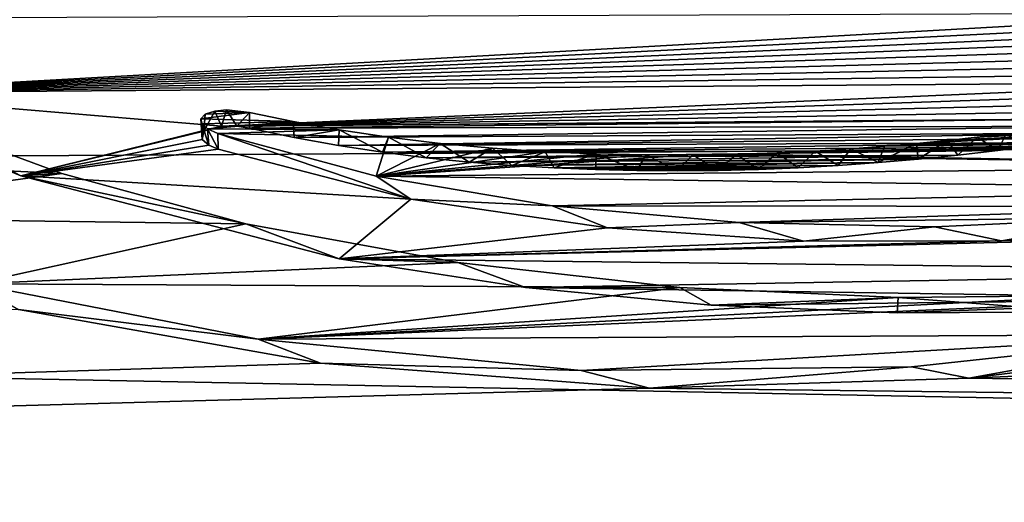
# Model space of a CAD drawing. Units: millimetres. Extents: x -148 to 148, y -35 to 35.
# Drawn here: x -121 to -118, y 21 to 22 of the extents above; entities that cross this region are included whole.
import ezdxf

# ---------------------------------------------------------------- set-up
doc = ezdxf.new("R2010")
doc.units = ezdxf.units.MM
doc.header["$LTSCALE"] = 65.185185
for name, color, linetype in [('101', 7, 'CONTINUOUS'), ('102', 7, 'CONTINUOUS'), ('103', 7, 'CONTINUOUS'), ('208', 7, 'CONTINUOUS'), ('59', 7, 'CONTINUOUS'), ('96', 7, 'CONTINUOUS'), ('98', 7, 'CONTINUOUS')]:
    doc.layers.add(name, color=color, linetype=linetype)

msp = doc.modelspace()

# ---------------------------------------------------------------- linework, layer by layer
at = {"layer": '101', "color": 252, "linetype": 'Continuous', "true_color": 0x8c8c8c}
for points in [[(-120.2755, 21.8182, 9.4718), (-119.716, 21.6738, 9.8096), (-120.2759, 21.8641, 9.4918), (-120.2755, 21.8182, 9.4718)], [(-120.2759, 21.8641, 9.4918), (-119.716, 21.6738, 9.8096), (-119.8169, 21.7402, 9.7821), (-120.2759, 21.8641, 9.4918)], [(-119.8169, 21.7402, 9.7821), (-119.716, 21.6738, 9.8096), (-119.3064, 21.6541, 9.9819), (-119.8169, 21.7402, 9.7821)], [(-119.716, 21.6738, 9.8096), (-119.146, 21.5903, 10.0039), (-119.3064, 21.6541, 9.9819), (-119.716, 21.6738, 9.8096)], [(-119.3064, 21.6541, 9.9819), (-119.146, 21.5903, 10.0039), (-118.7638, 21.6056, 10.0975), (-119.3064, 21.6541, 9.9819)], [(-118.1974, 21.5934, 10.1353), (-118.0026, 21.5524, 10.1088), (-117.6083, 21.6204, 10.0896), (-118.1974, 21.5934, 10.1353)], [(-118.0026, 21.5524, 10.1088), (-117.4277, 21.5925, 10.0348), (-117.6083, 21.6204, 10.0896), (-118.0026, 21.5524, 10.1088)], [(-119.146, 21.5903, 10.0039), (-118.5777, 21.5522, 10.0975), (-118.7638, 21.6056, 10.0975), (-119.146, 21.5903, 10.0039)], [(-118.7638, 21.6056, 10.0975), (-118.5777, 21.5522, 10.0975), (-118.1974, 21.5934, 10.1353), (-118.7638, 21.6056, 10.0975)], [(-118.5777, 21.5522, 10.0975), (-118.0026, 21.5524, 10.1088), (-118.1974, 21.5934, 10.1353), (-118.5777, 21.5522, 10.0975)]]:
    msp.add_3dface(points, dxfattribs=at)
at = {"layer": '102', "color": 252, "linetype": 'Continuous', "true_color": 0x8c8c8c}
for points in [[(-120.3128, 21.9199, 9.3613), (-120.3169, 21.8709, 9.3487), (-120.325, 21.9067, 9.3919), (-120.3128, 21.9199, 9.3613)], [(-120.3169, 21.8709, 9.3487), (-120.322, 21.8463, 9.4059), (-120.325, 21.9067, 9.3919), (-120.3169, 21.8709, 9.3487)], [(-120.325, 21.9067, 9.3919), (-120.322, 21.8463, 9.4059), (-120.3226, 21.8922, 9.4257), (-120.325, 21.9067, 9.3919)], [(-120.2659, 21.8855, 9.3156), (-120.3169, 21.8709, 9.3487), (-120.285, 21.9289, 9.3408), (-120.2659, 21.8855, 9.3156)], [(-120.285, 21.9289, 9.3408), (-120.3169, 21.8709, 9.3487), (-120.3128, 21.9199, 9.3613), (-120.285, 21.9289, 9.3408)], [(-120.2506, 21.9322, 9.334), (-120.2659, 21.8855, 9.3156), (-120.285, 21.9289, 9.3408), (-120.2506, 21.9322, 9.334)], [(-120.2206, 21.885, 9.3178), (-120.2659, 21.8855, 9.3156), (-120.2506, 21.9322, 9.334), (-120.2206, 21.885, 9.3178)], [(-120.1844, 21.9252, 9.3519), (-120.2206, 21.885, 9.3178), (-120.2506, 21.9322, 9.334), (-120.1844, 21.9252, 9.3519)], [(-120.184, 21.8792, 9.3322), (-120.2206, 21.885, 9.3178), (-120.1844, 21.9252, 9.3519), (-120.184, 21.8792, 9.3322)], [(-120.322, 21.8463, 9.4059), (-120.3023, 21.8298, 9.4446), (-120.3226, 21.8922, 9.4257), (-120.322, 21.8463, 9.4059)], [(-120.3226, 21.8922, 9.4257), (-120.3023, 21.8298, 9.4446), (-120.306, 21.8778, 9.4596), (-120.3226, 21.8922, 9.4257)], [(-120.3023, 21.8298, 9.4446), (-120.2755, 21.8182, 9.4718), (-120.306, 21.8778, 9.4596), (-120.3023, 21.8298, 9.4446)], [(-120.2755, 21.8182, 9.4718), (-120.2759, 21.8641, 9.4918), (-120.306, 21.8778, 9.4596), (-120.2755, 21.8182, 9.4718)]]:
    msp.add_3dface(points, dxfattribs=at)
at = {"layer": '103', "color": 252, "linetype": 'Continuous', "true_color": 0x8c8c8c}
for points in [[(-120.184, 21.8792, 9.3322), (-120.1844, 21.9252, 9.3519), (-120.0579, 21.8982, 9.4176), (-120.184, 21.8792, 9.3322)], [(-120.0543, 21.8524, 9.3975), (-120.184, 21.8792, 9.3322), (-120.0579, 21.8982, 9.4176), (-120.0543, 21.8524, 9.3975)], [(-119.9238, 21.8742, 9.4762), (-120.0543, 21.8524, 9.3975), (-120.0579, 21.8982, 9.4176), (-119.9238, 21.8742, 9.4762)], [(-119.9258, 21.8292, 9.4543), (-120.0543, 21.8524, 9.3975), (-119.9238, 21.8742, 9.4762), (-119.9258, 21.8292, 9.4543)], [(-119.7984, 21.8094, 9.5026), (-119.9258, 21.8292, 9.4543), (-119.9238, 21.8742, 9.4762), (-119.7984, 21.8094, 9.5026)], [(-119.7812, 21.8531, 9.5279), (-119.7984, 21.8094, 9.5026), (-119.9238, 21.8742, 9.4762), (-119.7812, 21.8531, 9.5279)], [(-119.6719, 21.7936, 9.5417), (-119.7984, 21.8094, 9.5026), (-119.7812, 21.8531, 9.5279), (-119.6719, 21.7936, 9.5417)], [(-119.631, 21.835, 9.5725), (-119.6719, 21.7936, 9.5417), (-119.7812, 21.8531, 9.5279), (-119.631, 21.835, 9.5725)], [(-118.0733, 21.8531, 9.565), (-118.1293, 21.8011, 9.5581), (-118.1599, 21.8437, 9.5847), (-118.0733, 21.8531, 9.565)], [(-118.0139, 21.8142, 9.5307), (-118.1293, 21.8011, 9.5581), (-118.0733, 21.8531, 9.565), (-118.0139, 21.8142, 9.5307)], [(-117.9891, 21.8633, 9.5435), (-118.0139, 21.8142, 9.5307), (-118.0733, 21.8531, 9.565), (-117.9891, 21.8633, 9.5435)], [(-117.9294, 21.8251, 9.5074), (-118.0139, 21.8142, 9.5307), (-117.9891, 21.8633, 9.5435), (-117.9294, 21.8251, 9.5074)], [(-119.5467, 21.781, 9.573), (-119.6719, 21.7936, 9.5417), (-119.631, 21.835, 9.5725), (-119.5467, 21.781, 9.573)], [(-119.4798, 21.821, 9.6077), (-119.5467, 21.781, 9.573), (-119.631, 21.835, 9.5725), (-119.4798, 21.821, 9.6077)], [(-119.4231, 21.771, 9.5984), (-119.5467, 21.781, 9.573), (-119.4798, 21.821, 9.6077), (-119.4231, 21.771, 9.5984)], [(-119.3264, 21.8111, 9.6335), (-119.4231, 21.771, 9.5984), (-119.4798, 21.821, 9.6077), (-119.3264, 21.8111, 9.6335)], [(-118.3419, 21.8267, 9.6195), (-118.3605, 21.7794, 9.6023), (-118.4401, 21.8193, 9.634), (-118.3419, 21.8267, 9.6195)], [(-118.2444, 21.7895, 9.582), (-118.3605, 21.7794, 9.6023), (-118.2491, 21.8348, 9.603), (-118.2444, 21.7895, 9.582)], [(-118.2491, 21.8348, 9.603), (-118.3605, 21.7794, 9.6023), (-118.3419, 21.8267, 9.6195), (-118.2491, 21.8348, 9.603)], [(-118.1599, 21.8437, 9.5847), (-118.2444, 21.7895, 9.582), (-118.2491, 21.8348, 9.603), (-118.1599, 21.8437, 9.5847)], [(-118.1293, 21.8011, 9.5581), (-118.2444, 21.7895, 9.582), (-118.1599, 21.8437, 9.5847), (-118.1293, 21.8011, 9.5581)], [(-119.301, 21.7639, 9.6172), (-119.4231, 21.771, 9.5984), (-119.3264, 21.8111, 9.6335), (-119.301, 21.7639, 9.6172)], [(-119.1774, 21.8046, 9.6513), (-119.301, 21.7639, 9.6172), (-119.3264, 21.8111, 9.6335), (-119.1774, 21.8046, 9.6513)], [(-119.1802, 21.7591, 9.6305), (-119.301, 21.7639, 9.6172), (-119.1774, 21.8046, 9.6513), (-119.1802, 21.7591, 9.6305)], [(-119.0609, 21.7563, 9.6394), (-119.1802, 21.7591, 9.6305), (-119.1774, 21.8046, 9.6513), (-119.0609, 21.7563, 9.6394)], [(-119.0341, 21.8018, 9.6608), (-119.0609, 21.7563, 9.6394), (-119.1774, 21.8046, 9.6513), (-119.0341, 21.8018, 9.6608)], [(-118.9429, 21.7557, 9.6434), (-119.0609, 21.7563, 9.6394), (-119.0341, 21.8018, 9.6608), (-118.9429, 21.7557, 9.6434)], [(-118.8979, 21.8017, 9.6639), (-118.9429, 21.7557, 9.6434), (-119.0341, 21.8018, 9.6608), (-118.8979, 21.8017, 9.6639)], [(-118.8256, 21.7569, 9.6432), (-118.9429, 21.7557, 9.6434), (-118.8979, 21.8017, 9.6639), (-118.8256, 21.7569, 9.6432)], [(-118.7716, 21.8037, 9.6623), (-118.8256, 21.7569, 9.6432), (-118.8979, 21.8017, 9.6639), (-118.7716, 21.8037, 9.6623)], [(-118.709, 21.7598, 9.6391), (-118.8256, 21.7569, 9.6432), (-118.7716, 21.8037, 9.6623), (-118.709, 21.7598, 9.6391)], [(-118.654, 21.8076, 9.6558), (-118.709, 21.7598, 9.6391), (-118.7716, 21.8037, 9.6623), (-118.654, 21.8076, 9.6558)], [(-118.593, 21.7646, 9.6309), (-118.709, 21.7598, 9.6391), (-118.654, 21.8076, 9.6558), (-118.593, 21.7646, 9.6309)], [(-118.5433, 21.8128, 9.6465), (-118.593, 21.7646, 9.6309), (-118.654, 21.8076, 9.6558), (-118.5433, 21.8128, 9.6465)], [(-118.477, 21.7711, 9.6186), (-118.593, 21.7646, 9.6309), (-118.5433, 21.8128, 9.6465), (-118.477, 21.7711, 9.6186)], [(-118.4401, 21.8193, 9.634), (-118.477, 21.7711, 9.6186), (-118.5433, 21.8128, 9.6465), (-118.4401, 21.8193, 9.634)], [(-118.3605, 21.7794, 9.6023), (-118.477, 21.7711, 9.6186), (-118.4401, 21.8193, 9.634), (-118.3605, 21.7794, 9.6023)]]:
    msp.add_3dface(points, dxfattribs=at)
at = {"layer": '208', "color": 252, "linetype": 'Continuous', "true_color": 0x8c8c8c}
for points in [[(-120.7286, 21.7482, 9.7447), (-121.1589, 21.9066, 9.3737), (-122.1711, 21.8182, 9.5557), (-120.7286, 21.7482, 9.7447)], [(-120.1844, 21.9252, 9.3519), (-120.3128, 21.9199, 9.3613), (-120.325, 21.9067, 9.3919), (-120.1844, 21.9252, 9.3519)], [(-120.1844, 21.9252, 9.3519), (-120.325, 21.9067, 9.3919), (-120.0579, 21.8982, 9.4176), (-120.1844, 21.9252, 9.3519)], [(-120.325, 21.9067, 9.3919), (-120.3226, 21.8922, 9.4257), (-120.0579, 21.8982, 9.4176), (-120.325, 21.9067, 9.3919)], [(-120.1844, 21.9252, 9.3519), (-120.285, 21.9289, 9.3408), (-120.3128, 21.9199, 9.3613), (-120.1844, 21.9252, 9.3519)], [(-120.1844, 21.9252, 9.3519), (-120.2506, 21.9322, 9.334), (-120.285, 21.9289, 9.3408), (-120.1844, 21.9252, 9.3519)], [(-116.5483, 21.8474, 9.6111), (-116.3947, 21.9314, 9.4214), (-118.2491, 21.8348, 9.603), (-116.5483, 21.8474, 9.6111)], [(-116.3947, 21.9314, 9.4214), (-118.1599, 21.8437, 9.5847), (-118.2491, 21.8348, 9.603), (-116.3947, 21.9314, 9.4214)], [(-116.3947, 21.9314, 9.4214), (-118.0733, 21.8531, 9.565), (-118.1599, 21.8437, 9.5847), (-116.3947, 21.9314, 9.4214)], [(-116.3947, 21.9314, 9.4214), (-117.9891, 21.8633, 9.5435), (-118.0733, 21.8531, 9.565), (-116.3947, 21.9314, 9.4214)], [(-120.3226, 21.8922, 9.4257), (-120.306, 21.8778, 9.4596), (-120.0579, 21.8982, 9.4176), (-120.3226, 21.8922, 9.4257)], [(-120.306, 21.8778, 9.4596), (-119.9238, 21.8742, 9.4762), (-120.0579, 21.8982, 9.4176), (-120.306, 21.8778, 9.4596)], [(-120.306, 21.8778, 9.4596), (-120.2759, 21.8641, 9.4918), (-119.9238, 21.8742, 9.4762), (-120.306, 21.8778, 9.4596)], [(-120.2759, 21.8641, 9.4918), (-119.7812, 21.8531, 9.5279), (-119.9238, 21.8742, 9.4762), (-120.2759, 21.8641, 9.4918)], [(-120.2759, 21.8641, 9.4918), (-119.8169, 21.7402, 9.7821), (-119.7812, 21.8531, 9.5279), (-120.2759, 21.8641, 9.4918)], [(-119.8169, 21.7402, 9.7821), (-119.631, 21.835, 9.5725), (-119.7812, 21.8531, 9.5279), (-119.8169, 21.7402, 9.7821)], [(-119.8169, 21.7402, 9.7821), (-119.4798, 21.821, 9.6077), (-119.631, 21.835, 9.5725), (-119.8169, 21.7402, 9.7821)], [(-119.8169, 21.7402, 9.7821), (-119.3264, 21.8111, 9.6335), (-119.4798, 21.821, 9.6077), (-119.8169, 21.7402, 9.7821)], [(-116.7558, 21.7684, 9.7843), (-116.5483, 21.8474, 9.6111), (-118.7716, 21.8037, 9.6623), (-116.7558, 21.7684, 9.7843)], [(-116.5483, 21.8474, 9.6111), (-118.654, 21.8076, 9.6558), (-118.7716, 21.8037, 9.6623), (-116.5483, 21.8474, 9.6111)], [(-116.5483, 21.8474, 9.6111), (-118.5433, 21.8128, 9.6465), (-118.654, 21.8076, 9.6558), (-116.5483, 21.8474, 9.6111)], [(-116.5483, 21.8474, 9.6111), (-118.4401, 21.8193, 9.634), (-118.5433, 21.8128, 9.6465), (-116.5483, 21.8474, 9.6111)], [(-116.5483, 21.8474, 9.6111), (-118.3419, 21.8267, 9.6195), (-118.4401, 21.8193, 9.634), (-116.5483, 21.8474, 9.6111)], [(-116.5483, 21.8474, 9.6111), (-118.2491, 21.8348, 9.603), (-118.3419, 21.8267, 9.6195), (-116.5483, 21.8474, 9.6111)], [(-120.7286, 21.7482, 9.7447), (-122.1711, 21.8182, 9.5557), (-121.6543, 21.6214, 10.0037), (-120.7286, 21.7482, 9.7447)], [(-119.8169, 21.7402, 9.7821), (-119.1774, 21.8046, 9.6513), (-119.3264, 21.8111, 9.6335), (-119.8169, 21.7402, 9.7821)], [(-119.8169, 21.7402, 9.7821), (-119.0341, 21.8018, 9.6608), (-119.1774, 21.8046, 9.6513), (-119.8169, 21.7402, 9.7821)], [(-119.8169, 21.7402, 9.7821), (-118.8979, 21.8017, 9.6639), (-119.0341, 21.8018, 9.6608), (-119.8169, 21.7402, 9.7821)], [(-119.8169, 21.7402, 9.7821), (-116.7558, 21.7684, 9.7843), (-118.8979, 21.8017, 9.6639), (-119.8169, 21.7402, 9.7821)], [(-116.7558, 21.7684, 9.7843), (-118.7716, 21.8037, 9.6623), (-118.8979, 21.8017, 9.6639), (-116.7558, 21.7684, 9.7843)], [(-119.8169, 21.7402, 9.7821), (-117.0144, 21.7027, 9.9239), (-116.7558, 21.7684, 9.7843), (-119.8169, 21.7402, 9.7821)], [(-120.195, 21.6022, 10.0754), (-120.7286, 21.7482, 9.7447), (-121.6543, 21.6214, 10.0037), (-120.195, 21.6022, 10.0754)], [(-119.8169, 21.7402, 9.7821), (-119.3064, 21.6541, 9.9819), (-117.0144, 21.7027, 9.9239), (-119.8169, 21.7402, 9.7821)], [(-119.3064, 21.6541, 9.9819), (-117.3088, 21.6521, 10.0276), (-117.0144, 21.7027, 9.9239), (-119.3064, 21.6541, 9.9819)], [(-119.3064, 21.6541, 9.9819), (-118.7638, 21.6056, 10.0975), (-117.3088, 21.6521, 10.0276), (-119.3064, 21.6541, 9.9819)], [(-118.7638, 21.6056, 10.0975), (-117.6083, 21.6204, 10.0896), (-117.3088, 21.6521, 10.0276), (-118.7638, 21.6056, 10.0975)], [(-120.195, 21.6022, 10.0754), (-121.6543, 21.6214, 10.0037), (-120.9835, 21.4286, 10.4237), (-120.195, 21.6022, 10.0754)], [(-118.7638, 21.6056, 10.0975), (-118.1974, 21.5934, 10.1353), (-117.6083, 21.6204, 10.0896), (-118.7638, 21.6056, 10.0975)], [(-119.5804, 21.4897, 10.3254), (-120.195, 21.6022, 10.0754), (-120.9835, 21.4286, 10.4237), (-119.5804, 21.4897, 10.3254)], [(-118.9365, 21.4173, 10.4875), (-119.5804, 21.4897, 10.3254), (-120.9835, 21.4286, 10.4237), (-118.9365, 21.4173, 10.4875)], [(-118.9365, 21.4173, 10.4875), (-120.9835, 21.4286, 10.4237), (-120.159, 21.2676, 10.7644), (-118.9365, 21.4173, 10.4875)], [(-116.7084, 21.418, 10.5304), (-117.7144, 21.3941, 10.559), (-120.159, 21.2676, 10.7644), (-116.7084, 21.418, 10.5304)], [(-116.7084, 21.418, 10.5304), (-120.159, 21.2676, 10.7644), (-117.3961, 21.2809, 10.7913), (-116.7084, 21.418, 10.5304)], [(-118.3026, 21.389, 10.5577), (-118.9365, 21.4173, 10.4875), (-120.159, 21.2676, 10.7644), (-118.3026, 21.389, 10.5577)], [(-117.7144, 21.3941, 10.559), (-118.3026, 21.389, 10.5577), (-120.159, 21.2676, 10.7644), (-117.7144, 21.3941, 10.559)], [(-120.159, 21.2676, 10.7644), (-119.2227, 21.1766, 10.9601), (-117.3961, 21.2809, 10.7913), (-120.159, 21.2676, 10.7644)], [(-119.2227, 21.1766, 10.9601), (-118.2636, 21.1876, 10.957), (-117.3961, 21.2809, 10.7913), (-119.2227, 21.1766, 10.9601)]]:
    msp.add_3dface(points, dxfattribs=at)
at = {"layer": '59', "color": 7, "linetype": 'Continuous'}
for points in [[(-146.009, 23.2095, -4.0543), (-96.2044, 22.9288, -7.0752), (-146.009, 21.6464, -9.3032), (-146.009, 23.2095, -4.0543)], [(-96.2044, 22.9288, -7.0752), (-96.2044, 21.9488, -9.6973), (-146.009, 21.6464, -9.3032), (-96.2044, 22.9288, -7.0752)], [(-121.7636, 22.1963, 8.5123), (-121.4167, 21.9817, 9.0598), (-117.3064, 22.2126, 8.5782), (-121.7636, 22.1963, 8.5123)], [(-117.3064, 22.2126, 8.5782), (-121.4167, 21.9817, 9.0598), (-117.273, 22.1911, 8.6345), (-117.3064, 22.2126, 8.5782)], [(-117.273, 22.1911, 8.6345), (-121.4167, 21.9817, 9.0598), (-117.2481, 22.1685, 8.693), (-117.273, 22.1911, 8.6345)], [(-117.2481, 22.1685, 8.693), (-121.4167, 21.9817, 9.0598), (-117.2318, 22.1446, 8.7541), (-117.2481, 22.1685, 8.693)], [(-117.2318, 22.1446, 8.7541), (-121.4167, 21.9817, 9.0598), (-117.2243, 22.1195, 8.8173), (-117.2318, 22.1446, 8.7541)], [(-117.2243, 22.1195, 8.8173), (-121.4167, 21.9817, 9.0598), (-117.2267, 22.0938, 8.8815), (-117.2243, 22.1195, 8.8173)], [(-117.2267, 22.0938, 8.8815), (-121.4167, 21.9817, 9.0598), (-117.2391, 22.0672, 8.9472), (-117.2267, 22.0938, 8.8815)], [(-116.708, 21.4641, 10.3211), (-96.2044, 22.0893, 9.3729), (-119.924, 21.5008, 10.1791), (-116.708, 21.4641, 10.3211)], [(-119.924, 21.5008, 10.1791), (-96.2044, 22.0893, 9.3729), (-118.0026, 21.5524, 10.1088), (-119.924, 21.5008, 10.1791)], [(-96.2044, 20.8464, 11.8834), (-96.2044, 22.0893, 9.3729), (-118.0974, 21.1544, 10.9154), (-96.2044, 20.8464, 11.8834)], [(-118.0974, 21.1544, 10.9154), (-96.2044, 22.0893, 9.3729), (-117.294, 21.252, 10.7397), (-118.0974, 21.1544, 10.9154)], [(-118.0026, 21.5524, 10.1088), (-96.2044, 22.0893, 9.3729), (-117.4277, 21.5925, 10.0348), (-118.0026, 21.5524, 10.1088)], [(-117.2391, 22.0672, 8.9472), (-121.4167, 21.9817, 9.0598), (-117.261, 22.04, 9.0134), (-117.2391, 22.0672, 8.9472)], [(-117.261, 22.04, 9.0134), (-121.4167, 21.9817, 9.0598), (-117.2922, 22.0129, 9.0788), (-117.261, 22.04, 9.0134)], [(-117.2922, 22.0129, 9.0788), (-121.4167, 21.9817, 9.0598), (-120.2659, 21.8855, 9.3156), (-117.2922, 22.0129, 9.0788)], [(-117.3326, 21.9854, 9.1442), (-117.2922, 22.0129, 9.0788), (-120.2659, 21.8855, 9.3156), (-117.3326, 21.9854, 9.1442)], [(-121.4167, 21.9817, 9.0598), (-120.8473, 21.7413, 9.6349), (-120.2659, 21.8855, 9.3156), (-121.4167, 21.9817, 9.0598)], [(-117.3832, 21.9585, 9.2074), (-117.3326, 21.9854, 9.1442), (-120.2659, 21.8855, 9.3156), (-117.3832, 21.9585, 9.2074)], [(-96.2044, 21.9488, -9.6973), (-96.2044, 20.6694, -12.1888), (-146.009, 21.6464, -9.3032), (-96.2044, 21.9488, -9.6973)], [(-117.4453, 21.9328, 9.267), (-117.3832, 21.9585, 9.2074), (-120.2659, 21.8855, 9.3156), (-117.4453, 21.9328, 9.267)], [(-117.5181, 21.9081, 9.3238), (-117.4453, 21.9328, 9.267), (-120.2659, 21.8855, 9.3156), (-117.5181, 21.9081, 9.3238)], [(-120.2206, 21.885, 9.3178), (-117.5181, 21.9081, 9.3238), (-120.2659, 21.8855, 9.3156), (-120.2206, 21.885, 9.3178)], [(-120.184, 21.8792, 9.3322), (-117.5181, 21.9081, 9.3238), (-120.2206, 21.885, 9.3178), (-120.184, 21.8792, 9.3322)], [(-117.6005, 21.8852, 9.3755), (-117.5181, 21.9081, 9.3238), (-120.184, 21.8792, 9.3322), (-117.6005, 21.8852, 9.3755)], [(-120.2659, 21.8855, 9.3156), (-120.8473, 21.7413, 9.6349), (-120.3169, 21.8709, 9.3487), (-120.2659, 21.8855, 9.3156)], [(-120.0543, 21.8524, 9.3975), (-117.6005, 21.8852, 9.3755), (-120.184, 21.8792, 9.3322), (-120.0543, 21.8524, 9.3975)], [(-117.6937, 21.8646, 9.4215), (-117.6005, 21.8852, 9.3755), (-120.0543, 21.8524, 9.3975), (-117.6937, 21.8646, 9.4215)], [(-120.3169, 21.8709, 9.3487), (-120.8473, 21.7413, 9.6349), (-120.322, 21.8463, 9.4059), (-120.3169, 21.8709, 9.3487)], [(-119.9258, 21.8292, 9.4543), (-117.6937, 21.8646, 9.4215), (-120.0543, 21.8524, 9.3975), (-119.9258, 21.8292, 9.4543)], [(-117.7696, 21.8504, 9.4527), (-117.6937, 21.8646, 9.4215), (-119.9258, 21.8292, 9.4543), (-117.7696, 21.8504, 9.4527)], [(-117.8484, 21.8372, 9.4813), (-117.7696, 21.8504, 9.4527), (-119.9258, 21.8292, 9.4543), (-117.8484, 21.8372, 9.4813)], [(-120.322, 21.8463, 9.4059), (-120.8473, 21.7413, 9.6349), (-120.3023, 21.8298, 9.4446), (-120.322, 21.8463, 9.4059)], [(-120.3023, 21.8298, 9.4446), (-120.8473, 21.7413, 9.6349), (-120.2755, 21.8182, 9.4718), (-120.3023, 21.8298, 9.4446)], [(-119.7984, 21.8094, 9.5026), (-117.8484, 21.8372, 9.4813), (-119.9258, 21.8292, 9.4543), (-119.7984, 21.8094, 9.5026)], [(-117.9294, 21.8251, 9.5074), (-117.8484, 21.8372, 9.4813), (-119.7984, 21.8094, 9.5026), (-117.9294, 21.8251, 9.5074)], [(-118.0139, 21.8142, 9.5307), (-117.9294, 21.8251, 9.5074), (-119.7984, 21.8094, 9.5026), (-118.0139, 21.8142, 9.5307)], [(-120.2755, 21.8182, 9.4718), (-120.8473, 21.7413, 9.6349), (-119.716, 21.6738, 9.8096), (-120.2755, 21.8182, 9.4718)], [(-119.6719, 21.7936, 9.5417), (-118.0139, 21.8142, 9.5307), (-119.7984, 21.8094, 9.5026), (-119.6719, 21.7936, 9.5417)], [(-118.1293, 21.8011, 9.5581), (-118.0139, 21.8142, 9.5307), (-119.6719, 21.7936, 9.5417), (-118.1293, 21.8011, 9.5581)], [(-119.5467, 21.781, 9.573), (-118.1293, 21.8011, 9.5581), (-119.6719, 21.7936, 9.5417), (-119.5467, 21.781, 9.573)], [(-118.2444, 21.7895, 9.582), (-118.1293, 21.8011, 9.5581), (-119.5467, 21.781, 9.573), (-118.2444, 21.7895, 9.582)], [(-119.4231, 21.771, 9.5984), (-118.2444, 21.7895, 9.582), (-119.5467, 21.781, 9.573), (-119.4231, 21.771, 9.5984)], [(-118.3605, 21.7794, 9.6023), (-118.2444, 21.7895, 9.582), (-119.4231, 21.771, 9.5984), (-118.3605, 21.7794, 9.6023)], [(-119.301, 21.7639, 9.6172), (-118.3605, 21.7794, 9.6023), (-119.4231, 21.771, 9.5984), (-119.301, 21.7639, 9.6172)], [(-118.477, 21.7711, 9.6186), (-118.3605, 21.7794, 9.6023), (-119.301, 21.7639, 9.6172), (-118.477, 21.7711, 9.6186)], [(-118.593, 21.7646, 9.6309), (-118.477, 21.7711, 9.6186), (-119.301, 21.7639, 9.6172), (-118.593, 21.7646, 9.6309)], [(-119.1802, 21.7591, 9.6305), (-118.593, 21.7646, 9.6309), (-119.301, 21.7639, 9.6172), (-119.1802, 21.7591, 9.6305)], [(-118.709, 21.7598, 9.6391), (-118.593, 21.7646, 9.6309), (-119.1802, 21.7591, 9.6305), (-118.709, 21.7598, 9.6391)], [(-120.8473, 21.7413, 9.6349), (-119.924, 21.5008, 10.1791), (-119.716, 21.6738, 9.8096), (-120.8473, 21.7413, 9.6349)], [(-119.0609, 21.7563, 9.6394), (-118.709, 21.7598, 9.6391), (-119.1802, 21.7591, 9.6305), (-119.0609, 21.7563, 9.6394)], [(-118.8256, 21.7569, 9.6432), (-118.709, 21.7598, 9.6391), (-119.0609, 21.7563, 9.6394), (-118.8256, 21.7569, 9.6432)], [(-118.9429, 21.7557, 9.6434), (-118.8256, 21.7569, 9.6432), (-119.0609, 21.7563, 9.6394), (-118.9429, 21.7557, 9.6434)], [(-119.716, 21.6738, 9.8096), (-119.924, 21.5008, 10.1791), (-119.146, 21.5903, 10.0039), (-119.716, 21.6738, 9.8096)], [(-146.009, 21.6464, -9.3032), (-96.2044, 20.6694, -12.1888), (-146.009, 18.9137, -14.0495), (-146.009, 21.6464, -9.3032)], [(-119.146, 21.5903, 10.0039), (-119.924, 21.5008, 10.1791), (-118.5777, 21.5522, 10.0975), (-119.146, 21.5903, 10.0039)], [(-118.5777, 21.5522, 10.0975), (-119.924, 21.5008, 10.1791), (-118.0026, 21.5524, 10.1088), (-118.5777, 21.5522, 10.0975)], [(-119.3841, 21.4171, 10.3649), (-116.708, 21.4641, 10.3211), (-119.924, 21.5008, 10.1791), (-119.3841, 21.4171, 10.3649)], [(-117.2219, 21.3843, 10.4753), (-116.708, 21.4641, 10.3211), (-119.3841, 21.4171, 10.3649), (-117.2219, 21.3843, 10.4753)], [(-118.8447, 21.3668, 10.4788), (-117.2219, 21.3843, 10.4753), (-119.3841, 21.4171, 10.3649), (-118.8447, 21.3668, 10.4788)], [(-118.3052, 21.3441, 10.5357), (-117.2219, 21.3843, 10.4753), (-118.8447, 21.3668, 10.4788), (-118.3052, 21.3441, 10.5357)], [(-117.7625, 21.3475, 10.5393), (-117.2219, 21.3843, 10.4753), (-118.3052, 21.3441, 10.5357), (-117.7625, 21.3475, 10.5393)], [(-120.8545, 21.3537, 10.4657), (-146.009, 20.3761, 11.8293), (-119.9786, 21.1983, 10.7939), (-120.8545, 21.3537, 10.4657)], [(-119.9786, 21.1983, 10.7939), (-146.009, 20.3761, 11.8293), (-119.0239, 21.1256, 10.9535), (-119.9786, 21.1983, 10.7939)], [(-119.0239, 21.1256, 10.9535), (-96.2044, 20.8464, 11.8834), (-118.0974, 21.1544, 10.9154), (-119.0239, 21.1256, 10.9535)], [(-146.009, 20.3761, 11.8293), (-96.2044, 20.8464, 11.8834), (-119.0239, 21.1256, 10.9535), (-146.009, 20.3761, 11.8293)], [(-96.2044, 19.3199, 14.2313), (-96.2044, 20.8464, 11.8834), (-146.009, 20.3761, 11.8293), (-96.2044, 19.3199, 14.2313)]]:
    msp.add_3dface(points, dxfattribs=at)
at = {"layer": '96', "color": 252, "linetype": 'Continuous', "true_color": 0x8c8c8c}
for points in [[(-120.8473, 21.7413, 9.6349), (-121.4167, 21.9817, 9.0598), (-121.1589, 21.9066, 9.3737), (-120.8473, 21.7413, 9.6349)], [(-120.7286, 21.7482, 9.7447), (-120.8473, 21.7413, 9.6349), (-121.1589, 21.9066, 9.3737), (-120.7286, 21.7482, 9.7447)], [(-120.195, 21.6022, 10.0754), (-120.8473, 21.7413, 9.6349), (-120.7286, 21.7482, 9.7447), (-120.195, 21.6022, 10.0754)], [(-119.924, 21.5008, 10.1791), (-120.8473, 21.7413, 9.6349), (-120.195, 21.6022, 10.0754), (-119.924, 21.5008, 10.1791)], [(-119.5804, 21.4897, 10.3254), (-119.924, 21.5008, 10.1791), (-120.195, 21.6022, 10.0754), (-119.5804, 21.4897, 10.3254)], [(-119.3841, 21.4171, 10.3649), (-119.924, 21.5008, 10.1791), (-119.5804, 21.4897, 10.3254), (-119.3841, 21.4171, 10.3649)], [(-118.9365, 21.4173, 10.4875), (-119.3841, 21.4171, 10.3649), (-119.5804, 21.4897, 10.3254), (-118.9365, 21.4173, 10.4875)], [(-118.8447, 21.3668, 10.4788), (-119.3841, 21.4171, 10.3649), (-118.9365, 21.4173, 10.4875), (-118.8447, 21.3668, 10.4788)], [(-118.3026, 21.389, 10.5577), (-118.8447, 21.3668, 10.4788), (-118.9365, 21.4173, 10.4875), (-118.3026, 21.389, 10.5577)], [(-117.7144, 21.3941, 10.559), (-117.7625, 21.3475, 10.5393), (-118.3026, 21.389, 10.5577), (-117.7144, 21.3941, 10.559)], [(-118.3052, 21.3441, 10.5357), (-118.8447, 21.3668, 10.4788), (-118.3026, 21.389, 10.5577), (-118.3052, 21.3441, 10.5357)], [(-117.7625, 21.3475, 10.5393), (-118.3052, 21.3441, 10.5357), (-118.3026, 21.389, 10.5577), (-117.7625, 21.3475, 10.5393)]]:
    msp.add_3dface(points, dxfattribs=at)
at = {"layer": '98', "color": 252, "linetype": 'Continuous', "true_color": 0x8c8c8c}
for points in [[(-120.9835, 21.4286, 10.4237), (-120.8545, 21.3537, 10.4657), (-120.159, 21.2676, 10.7644), (-120.9835, 21.4286, 10.4237)], [(-120.8545, 21.3537, 10.4657), (-119.9786, 21.1983, 10.7939), (-120.159, 21.2676, 10.7644), (-120.8545, 21.3537, 10.4657)], [(-118.2636, 21.1876, 10.957), (-118.0974, 21.1544, 10.9154), (-117.3961, 21.2809, 10.7913), (-118.2636, 21.1876, 10.957)], [(-118.0974, 21.1544, 10.9154), (-117.294, 21.252, 10.7397), (-117.3961, 21.2809, 10.7913), (-118.0974, 21.1544, 10.9154)], [(-120.159, 21.2676, 10.7644), (-119.9786, 21.1983, 10.7939), (-119.2227, 21.1766, 10.9601), (-120.159, 21.2676, 10.7644)], [(-119.9786, 21.1983, 10.7939), (-119.0239, 21.1256, 10.9535), (-119.2227, 21.1766, 10.9601), (-119.9786, 21.1983, 10.7939)], [(-119.2227, 21.1766, 10.9601), (-119.0239, 21.1256, 10.9535), (-118.2636, 21.1876, 10.957), (-119.2227, 21.1766, 10.9601)], [(-119.0239, 21.1256, 10.9535), (-118.0974, 21.1544, 10.9154), (-118.2636, 21.1876, 10.957), (-119.0239, 21.1256, 10.9535)]]:
    msp.add_3dface(points, dxfattribs=at)

doc.saveas('drawing.dxf')
